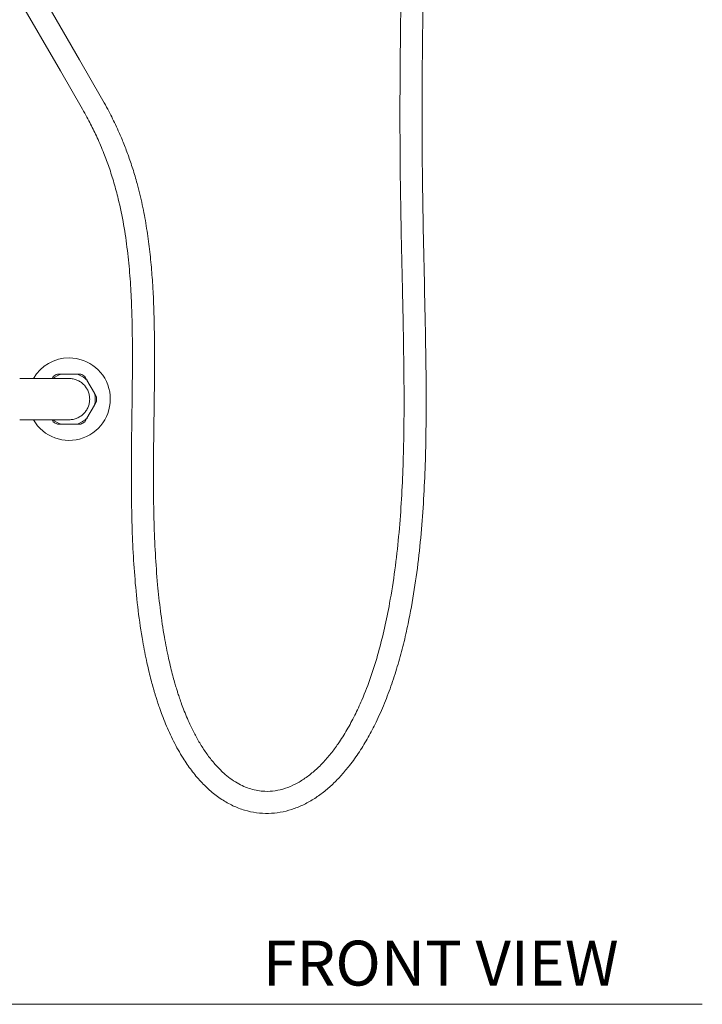
# Model space of a CAD drawing. Units: inches. Extents: x 14 to 100, y -5 to 131.
# Drawn here: x 32 to 50, y -5 to 22 of the extents above; entities that cross this region are included whole.
import ezdxf

# ---------------------------------------------------------------- set-up
doc = ezdxf.new("R2010")
doc.units = ezdxf.units.IN
doc.header["$MEASUREMENT"] = 0
doc.layers.add('A-TEXT', color=251, linetype='Continuous', lineweight=9)
doc.layers.add('WATERWORKS FITTINGS', color=7, linetype='Continuous', lineweight=9)
doc.styles.add('GOTHAM BOOK', font='GOTHMBOK.TTF', dxfattribs={"height": 1})

# ---------------------------------------------------------------- blocks, each defined once
blk = doc.blocks.new('*U15')
at = {"layer": 'WATERWORKS FITTINGS', "ltscale": 10}
for p, q in [((5.968, 9.064), (3.665, 13.053)), ((3.154, 12.758), (5.457, 8.769)), ((6.559, 8.041), (5.968, 9.064)), ((5.457, 8.769), (6.047, 7.746)), ((5.69, 0.551), (4.902, 0.551)), ((5.266, 0.604), (5.235, 0.551)), ((5.489, 0.669), (5.378, 0.669)), ((5.891, 0.669), (5.489, 0.669)), ((6.001, 0.669), (5.891, 0.669)), ((6.169, 0.509), (6.113, 0.604)), ((6.37, 0.161), (6.169, 0.509)), ((6.425, 0.065), (6.37, 0.161)), ((6.169, -0.509), (6.37, -0.161)), ((6.37, -0.161), (6.425, -0.065)), ((6.113, -0.604), (6.169, -0.509)), ((5.235, -0.551), (5.266, -0.604)), ((5.378, -0.669), (5.489, -0.669)), ((5.489, -0.669), (5.891, -0.669)), ((5.891, -0.669), (6.001, -0.669))]:
    blk.add_line(p, q, dxfattribs=at)
at = {"layer": 'WATERWORKS FITTINGS', "ltscale": 12}
for p, q in [((4.902, 0.551), (4.372, 0.551)), ((5.69, 0.551), (4.902, 0.551)), ((4.372, -0.551), (5.69, -0.551))]:
    blk.add_line(p, q, dxfattribs=at)
at = {"layer": 'WATERWORKS FITTINGS', "ltscale": 100}
for centre, radius, start, end in [((5.69, 0), 1.102, 209.9999, 90), ((5.69, 0), 1.102, 89.9999, 149.7929), ((5.69, 0), 0.699, 106.7152, 127.9321), ((5.689, 0), 0.738, 114.9493, 125.0503), ((5.69, 0), 0.699, 46.7153, 73.2849), ((5.69, 0), 0.738, 54.9493, 65.0508), ((5.69, 0), 0.699, 346.7149, 13.2851), ((5.689, 0), 0.738, 354.9521, 5.0479), ((5.69, 0), 0.699, 286.7151, 313.2847), ((5.69, 0), 0.699, 232.0666, 253.2852), ((5.69, 0), 0.738, 234.9533, 245.0471), ((5.689, 0), 0.738, 294.9528, 305.0471)]:
    blk.add_arc(centre, radius, start, end, dxfattribs=at)
at = {"layer": 'WATERWORKS FITTINGS', "ltscale": 10}
for points, knots in [([(6.047, 7.746), (6.088, 7.675), (6.163, 7.543), (6.264, 7.351), (6.355, 7.168), (6.444, 6.98), (6.533, 6.778), (6.642, 6.514), (6.765, 6.181), (6.893, 5.777), (7.029, 5.268), (7.154, 4.667), (7.253, 3.979), (7.319, 3.299), (7.358, 2.624), (7.378, 1.95), (7.385, 1.274), (7.381, 0.411), (7.365, -0.644), (7.351, -1.902), (7.359, -3.021), (7.394, -3.997), (7.447, -4.822), (7.53, -5.65), (7.625, -6.297), (7.711, -6.761), (7.768, -7.034), (7.825, -7.282), (7.878, -7.494), (7.923, -7.66), (7.959, -7.785), (7.987, -7.881), (8.018, -7.98), (8.056, -8.1), (8.11, -8.26), (8.182, -8.457), (8.27, -8.68), (8.37, -8.912), (8.482, -9.144), (8.603, -9.372), (8.758, -9.633), (8.955, -9.92), (9.202, -10.218), (9.472, -10.479), (9.759, -10.698), (10.061, -10.868), (10.374, -10.99), (10.694, -11.059), (11.016, -11.078), (11.334, -11.047), (11.643, -10.969), (11.94, -10.85), (12.224, -10.693), (12.491, -10.503), (12.741, -10.286), (12.974, -10.047), (13.213, -9.76), (13.453, -9.424), (13.686, -9.036), (13.91, -8.605), (14.121, -8.128), (14.316, -7.609), (14.484, -7.08), (14.628, -6.545), (14.779, -5.883), (14.922, -5.09), (15.044, -4.17), (15.13, -3.247), (15.186, -2.323), (15.219, -1.399), (15.235, -0.268), (15.227, 1.067), (15.196, 2.6), (15.161, 4.112), (15.14, 5.232), (15.131, 5.965), (15.127, 6.329), (15.124, 6.708), (15.122, 7.118), (15.121, 7.576), (15.122, 8.082), (15.125, 8.619), (15.13, 9.186), (15.136, 9.78), (15.144, 10.416), (15.152, 11.097), (15.16, 11.822), (15.161, 12.321), (15.161, 12.578)], [0, 0, 0, 0, 0.005312, 0.009919, 0.014153, 0.018667, 0.023481, 0.028595, 0.037246, 0.046664, 0.056244, 0.07162, 0.086715, 0.101569, 0.116204, 0.130859, 0.145576, 0.160308, 0.187187, 0.214497, 0.24239, 0.260233, 0.278222, 0.296385, 0.314531, 0.320875, 0.327149, 0.332753, 0.3375, 0.341424, 0.34395, 0.346, 0.347947, 0.350697, 0.354265, 0.358974, 0.364377, 0.369905, 0.375493, 0.381125, 0.386786, 0.395302, 0.403803, 0.411994, 0.419799, 0.427284, 0.434532, 0.441621, 0.448599, 0.455502, 0.46239, 0.469328, 0.476359, 0.483494, 0.490689, 0.497943, 0.505247, 0.515042, 0.524856, 0.534754, 0.546768, 0.558856, 0.570948, 0.582968, 0.595022, 0.615254, 0.635499, 0.655601, 0.675744, 0.695906, 0.715983, 0.749548, 0.783026, 0.816102, 0.848229, 0.856146, 0.864, 0.871962, 0.880862, 0.890813, 0.90182, 0.913888, 0.925892, 0.938808, 0.952654, 0.967449, 0.98322, 1, 1, 1, 1]), ([(14.571, 12.578), (14.57, 12.31), (14.569, 11.79), (14.561, 11.035), (14.552, 10.328), (14.544, 9.667), (14.538, 9.056), (14.534, 8.493), (14.531, 7.978), (14.531, 7.506), (14.532, 7.075), (14.534, 6.683), (14.536, 6.318), (14.54, 5.966), (14.544, 5.614), (14.55, 5.259), (14.556, 4.902), (14.57, 4.153), (14.596, 3.004), (14.63, 1.456), (14.644, 0.12), (14.636, -0.995), (14.613, -1.888), (14.57, -2.781), (14.501, -3.674), (14.401, -4.567), (14.273, -5.382), (14.124, -6.115), (13.961, -6.768), (13.761, -7.412), (13.547, -7.974), (13.329, -8.448), (13.12, -8.838), (12.905, -9.179), (12.688, -9.472), (12.475, -9.718), (12.245, -9.941), (12, -10.133), (11.742, -10.29), (11.474, -10.404), (11.199, -10.471), (10.95, -10.486), (10.731, -10.464), (10.544, -10.419), (10.358, -10.35), (10.174, -10.256), (9.993, -10.135), (9.802, -9.979), (9.607, -9.782), (9.415, -9.546), (9.239, -9.288), (9.081, -9.018), (8.953, -8.766), (8.85, -8.537), (8.77, -8.34), (8.7, -8.157), (8.644, -7.997), (8.602, -7.868), (8.57, -7.769), (8.54, -7.669), (8.504, -7.546), (8.458, -7.378), (8.405, -7.169), (8.347, -6.921), (8.29, -6.646), (8.212, -6.223), (8.128, -5.661), (8.048, -4.917), (7.992, -4.129), (7.958, -3.299), (7.943, -2.377), (7.946, -1.368), (7.962, -0.273), (7.976, 0.812), (7.973, 1.896), (7.943, 2.801), (7.891, 3.526), (7.834, 4.077), (7.756, 4.634), (7.65, 5.196), (7.527, 5.704), (7.397, 6.147), (7.272, 6.516), (7.142, 6.854), (7.019, 7.142), (6.907, 7.384), (6.803, 7.594), (6.689, 7.812), (6.604, 7.961), (6.559, 8.041)], [0, 0, 0, 0, 0.0180931, 0.0350871, 0.0510097, 0.065879, 0.0797122, 0.0922991, 0.1039023, 0.1145275, 0.124177, 0.1330176, 0.1409686, 0.148837, 0.1567677, 0.1647605, 0.1728145, 0.1809289, 0.2153644, 0.2503921, 0.2855542, 0.3055657, 0.3257105, 0.3458884, 0.3659846, 0.3861869, 0.4065129, 0.421696, 0.4367441, 0.4519507, 0.4672142, 0.4772946, 0.4872071, 0.4970639, 0.5044746, 0.5118214, 0.519034, 0.5260593, 0.5328405, 0.5393387, 0.5456371, 0.5518783, 0.5561148, 0.5604197, 0.564852, 0.5694798, 0.5743514, 0.5795105, 0.5861252, 0.5930405, 0.6000677, 0.6071411, 0.6141841, 0.6191547, 0.6240467, 0.6285765, 0.6324042, 0.6354759, 0.6377502, 0.6394404, 0.6424945, 0.6464144, 0.6512433, 0.6570305, 0.6635854, 0.6702379, 0.6860655, 0.7019701, 0.7207865, 0.7394188, 0.7580186, 0.7830915, 0.8075698, 0.8319612, 0.8564188, 0.8807915, 0.8930732, 0.9055339, 0.918183, 0.9310441, 0.9441554, 0.9534586, 0.9622645, 0.9704198, 0.9779304, 0.9833799, 0.9884317, 0.9937833, 1, 1, 1, 1]), ([(6.241, 0), (6.239, 0.036), (6.234, 0.108), (6.202, 0.212), (6.151, 0.308), (6.082, 0.392), (5.998, 0.461), (5.902, 0.512), (5.798, 0.545), (5.726, 0.549), (5.69, 0.551)], [0, 0, 0, 0, 0.124987, 0.250019, 0.374986, 0.5, 0.625015, 0.749981, 0.875011, 1, 1, 1, 1]), ([(5.69, -0.551), (5.726, -0.549), (5.798, -0.545), (5.902, -0.512), (5.998, -0.461), (6.082, -0.392), (6.151, -0.308), (6.202, -0.212), (6.234, -0.108), (6.239, -0.036), (6.241, 0)], [0, 0, 0, 0, 0.124988, 0.250018, 0.374986, 0.5, 0.625014, 0.749981, 0.87501, 1, 1, 1, 1])]:
    blk.add_open_spline(points, degree=3, knots=knots, dxfattribs=at)

msp = doc.modelspace()

# ---------------------------------------------------------------- linework, layer by layer
at = {"layer": 'A-TEXT', "color": 251}
msp.add_line((13.846, -4.688), (49.846, -4.688), dxfattribs=at)

# ---------------------------------------------------------------- block references
at = {"layer": 'WATERWORKS FITTINGS'}
msp.add_blockref('*U15', (27.237, 11.481), dxfattribs=at)

# ---------------------------------------------------------------- texts
at = {"layer": 'A-TEXT', "color": 251, "style": 'GOTHAM BOOK'}
msp.add_text('FRONT VIEW', height=1.2, dxfattribs=at).set_placement((38.1, -4.188))

doc.saveas('drawing.dxf')
